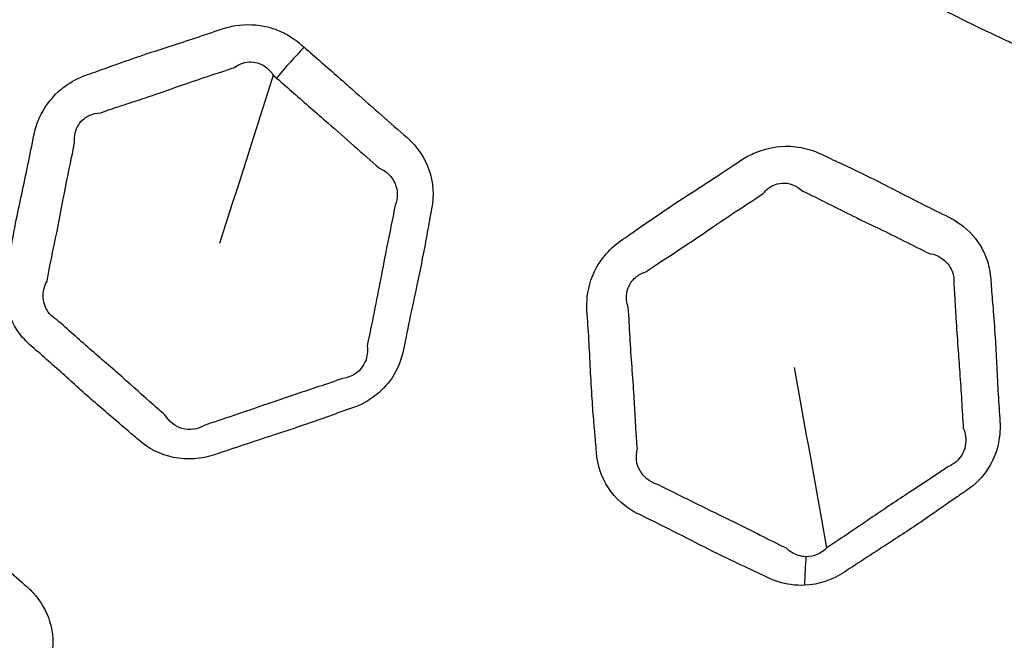
# Model space of a CAD drawing. Units: millimetres. Extents: x 64 to 4859, y -221 to 2609.
# Drawn here: x 2390 to 2410, y 1310 to 1323 of the extents above; entities that cross this region are included whole.
import ezdxf

# ---------------------------------------------------------------- set-up
doc = ezdxf.new("R2010")
doc.units = ezdxf.units.MM
doc.header["$LTSCALE"] = 9
doc.layers.add('Visible (ISO)', color=7, linetype='Continuous', lineweight=35)
doc.layers.add('Visible Narrow (ISO)', color=7, linetype='Continuous', lineweight=25)

msp = doc.modelspace()

# ---------------------------------------------------------------- linework, layer by layer
at = {"layer": 'Visible (ISO)'}
for radius in [164.5, 164, 129, 106.865, 98.23]:
    msp.add_circle((2370.823, 1385.9), radius, dxfattribs=at)
at = {"layer": 'Visible Narrow (ISO)'}
for radius in [163.982, 163.391, 129.428, 129.019, 103.501]:
    msp.add_circle((2370.823, 1385.9), radius, dxfattribs=at)
for centre, major_axis, ratio, start_param, end_param in [((2395.986, 1320.96), (-2.3, -2.638), 0.306812, 4.5524, 4.793266), ((2406.314, 1309.856), (-0.149, 3.497), 0.171244, 0.993145, 1.180175)]:
    msp.add_ellipse(centre, major_axis=major_axis, ratio=ratio, start_param=start_param, end_param=end_param, dxfattribs=at)
for points, knots in [([(2411.229, 1330.653), (2411.204, 1330.665), (2411.178, 1330.678), (2411.152, 1330.69), (2411.093, 1330.72), (2411.031, 1330.746), (2410.876, 1330.8), (2410.782, 1330.823), (2410.596, 1330.853), (2410.503, 1330.859), (2410.193, 1330.853), (2409.974, 1330.803), (2409.683, 1330.674), (2409.597, 1330.626), (2409.516, 1330.572), (2409.364, 1330.47), (2409.212, 1330.368), (2408.907, 1330.167), (2408.754, 1330.068), (2408.457, 1329.877), (2408.314, 1329.785), (2408.002, 1329.58), (2407.833, 1329.466), (2407.545, 1329.266), (2407.425, 1329.181), (2407.247, 1329.057), (2407.19, 1329.018), (2407.131, 1328.979), (2407.004, 1328.894), (2406.887, 1328.792), (2406.738, 1328.62), (2406.692, 1328.559), (2406.528, 1328.307), (2406.447, 1328.093), (2406.393, 1327.754), (2406.388, 1327.632), (2406.396, 1327.512), (2406.409, 1327.308), (2406.424, 1327.105), (2406.447, 1326.698), (2406.457, 1326.494), (2406.477, 1326.089), (2406.488, 1325.887), (2406.519, 1325.44), (2406.54, 1325.196), (2406.57, 1324.852), (2406.579, 1324.753), (2406.585, 1324.653), (2406.599, 1324.444), (2406.653, 1324.237), (2406.84, 1323.867), (2406.972, 1323.702), (2407.222, 1323.496), (2407.321, 1323.432), (2407.426, 1323.38), (2407.689, 1323.25), (2407.953, 1323.121), (2408.476, 1322.856), (2408.736, 1322.721), (2409.255, 1322.464), (2409.514, 1322.343), (2409.861, 1322.179), (2409.95, 1322.137), (2410.038, 1322.094), (2410.276, 1321.977), (2410.551, 1321.915), (2411.102, 1321.947), (2411.377, 1322.04), (2411.611, 1322.196), (2411.96, 1322.43), (2412.31, 1322.661), (2412.86, 1323.019), (2413.057, 1323.148), (2413.526, 1323.464), (2413.794, 1323.655), (2414.068, 1323.838), (2414.375, 1324.043), (2414.607, 1324.359), (2414.757, 1324.884), (2414.776, 1325.07), (2414.764, 1325.252), (2414.749, 1325.483), (2414.733, 1325.714), (2414.707, 1326.178), (2414.697, 1326.41), (2414.666, 1326.986), (2414.643, 1327.33), (2414.6, 1327.835), (2414.586, 1327.996), (2414.576, 1328.158), (2414.558, 1328.427), (2414.469, 1328.687), (2414.17, 1329.124), (2413.962, 1329.302), (2413.721, 1329.421), (2413.306, 1329.626), (2412.891, 1329.829), (2412.338, 1330.106), (2412.198, 1330.176), (2411.783, 1330.382), (2411.506, 1330.517), (2411.229, 1330.653)], [0, 0, 0, 0, 0.003185, 0.003185, 0.003185, 0.010609, 0.010609, 0.021217, 0.021217, 0.031286, 0.031286, 0.054773, 0.054773, 0.065135, 0.065135, 0.065135, 0.08453, 0.08453, 0.103928, 0.103928, 0.121975, 0.121975, 0.143577, 0.143577, 0.159156, 0.159156, 0.166593, 0.166593, 0.166593, 0.182811, 0.182811, 0.190863, 0.190863, 0.215137, 0.215137, 0.228552, 0.228552, 0.228552, 0.251302, 0.251302, 0.274054, 0.274054, 0.296631, 0.296631, 0.324113, 0.324113, 0.335301, 0.335301, 0.335301, 0.358819, 0.358819, 0.382339, 0.382339, 0.395411, 0.395411, 0.395411, 0.428188, 0.428188, 0.460966, 0.460966, 0.492975, 0.492975, 0.503975, 0.503975, 0.503975, 0.533763, 0.533763, 0.563553, 0.563553, 0.563553, 0.608104, 0.608104, 0.633162, 0.633162, 0.668098, 0.668098, 0.668098, 0.707324, 0.707324, 0.727724, 0.727724, 0.727724, 0.753701, 0.753701, 0.779679, 0.779679, 0.818228, 0.818228, 0.836289, 0.836289, 0.836289, 0.866365, 0.866365, 0.896443, 0.896443, 0.896443, 0.948221, 0.948221, 0.96563, 0.96563, 1, 1, 1, 1]), ([(2395.554, 1322.077), (2395.532, 1322.096), (2395.51, 1322.115), (2395.489, 1322.133), (2395.439, 1322.177), (2395.386, 1322.218), (2395.251, 1322.31), (2395.166, 1322.358), (2394.993, 1322.434), (2394.905, 1322.464), (2394.604, 1322.539), (2394.38, 1322.548), (2394.065, 1322.498), (2393.97, 1322.474), (2393.878, 1322.443), (2393.704, 1322.384), (2393.532, 1322.325), (2393.185, 1322.209), (2393.011, 1322.153), (2392.675, 1322.045), (2392.513, 1321.993), (2392.158, 1321.876), (2391.966, 1321.809), (2391.636, 1321.691), (2391.498, 1321.64), (2391.294, 1321.567), (2391.228, 1321.543), (2391.162, 1321.521), (2391.017, 1321.472), (2390.877, 1321.403), (2390.689, 1321.276), (2390.629, 1321.229), (2390.405, 1321.028), (2390.272, 1320.842), (2390.132, 1320.529), (2390.095, 1320.413), (2390.072, 1320.294), (2390.032, 1320.094), (2389.993, 1319.894), (2389.911, 1319.495), (2389.868, 1319.295), (2389.782, 1318.898), (2389.74, 1318.701), (2389.654, 1318.262), (2389.612, 1318.02), (2389.552, 1317.68), (2389.534, 1317.582), (2389.515, 1317.484), (2389.474, 1317.278), (2389.473, 1317.065), (2389.557, 1316.659), (2389.642, 1316.465), (2389.83, 1316.201), (2389.909, 1316.114), (2389.997, 1316.037), (2390.218, 1315.843), (2390.439, 1315.65), (2390.876, 1315.258), (2391.092, 1315.061), (2391.527, 1314.679), (2391.746, 1314.495), (2392.039, 1314.247), (2392.114, 1314.183), (2392.188, 1314.118), (2392.388, 1313.943), (2392.637, 1313.812), (2393.177, 1313.701), (2393.467, 1313.72), (2393.733, 1313.81), (2394.131, 1313.945), (2394.529, 1314.078), (2395.153, 1314.281), (2395.377, 1314.355), (2395.912, 1314.539), (2396.22, 1314.654), (2396.532, 1314.76), (2396.882, 1314.879), (2397.187, 1315.123), (2397.468, 1315.592), (2397.534, 1315.767), (2397.57, 1315.945), (2397.615, 1316.173), (2397.66, 1316.4), (2397.755, 1316.854), (2397.805, 1317.081), (2397.925, 1317.646), (2397.991, 1317.985), (2398.08, 1318.483), (2398.108, 1318.642), (2398.14, 1318.801), (2398.193, 1319.065), (2398.174, 1319.34), (2397.998, 1319.84), (2397.843, 1320.065), (2397.641, 1320.243), (2397.294, 1320.548), (2396.946, 1320.852), (2396.482, 1321.262), (2396.366, 1321.366), (2396.019, 1321.672), (2395.786, 1321.874), (2395.554, 1322.077)], [0, 0, 0, 0, 0.003185, 0.003185, 0.003185, 0.010609, 0.010609, 0.021217, 0.021217, 0.031286, 0.031286, 0.054773, 0.054773, 0.065135, 0.065135, 0.065135, 0.08453, 0.08453, 0.103928, 0.103928, 0.121975, 0.121975, 0.143577, 0.143577, 0.159156, 0.159156, 0.166593, 0.166593, 0.166593, 0.182811, 0.182811, 0.190863, 0.190863, 0.215137, 0.215137, 0.228552, 0.228552, 0.228552, 0.251302, 0.251302, 0.274054, 0.274054, 0.296631, 0.296631, 0.324113, 0.324113, 0.335301, 0.335301, 0.335301, 0.358819, 0.358819, 0.382339, 0.382339, 0.395411, 0.395411, 0.395411, 0.428188, 0.428188, 0.460966, 0.460966, 0.492975, 0.492975, 0.503975, 0.503975, 0.503975, 0.533763, 0.533763, 0.563553, 0.563553, 0.563553, 0.608104, 0.608104, 0.633162, 0.633162, 0.668098, 0.668098, 0.668098, 0.707324, 0.707324, 0.727724, 0.727724, 0.727724, 0.753701, 0.753701, 0.779679, 0.779679, 0.818228, 0.818228, 0.836289, 0.836289, 0.836289, 0.866365, 0.866365, 0.896443, 0.896443, 0.896443, 0.948221, 0.948221, 0.96563, 0.96563, 1, 1, 1, 1]), ([(2394.14, 1321.666), (2394.18, 1321.697), (2394.224, 1321.723), (2394.379, 1321.784), (2394.499, 1321.79), (2394.654, 1321.744), (2394.699, 1321.724), (2394.784, 1321.671), (2394.824, 1321.637), (2394.885, 1321.57), (2394.907, 1321.54), (2394.927, 1321.508)], [-0.06513494, -0.06513494, -0.06513494, -0.06513494, -0.05477284, -0.05477284, -0.03128559, -0.03128559, -0.0212174, -0.0212174, -0.0106087, -0.0106087, -0.00318459, -0.00318459, -0.00318459, -0.00318459]), ([(2391.427, 1320.745), (2391.5, 1320.773), (2391.571, 1320.798), (2391.784, 1320.87), (2391.921, 1320.915), (2392.245, 1321.021), (2392.428, 1321.083), (2392.769, 1321.201), (2392.926, 1321.256), (2393.26, 1321.372), (2393.437, 1321.433), (2393.793, 1321.55), (2393.971, 1321.607), (2394.14, 1321.666)], [-0.1665926, -0.1665926, -0.1665926, -0.1665926, -0.1591561, -0.1591561, -0.1435775, -0.1435775, -0.1219751, -0.1219751, -0.1039276, -0.1039276, -0.0845304, -0.0845304, -0.0651349, -0.0651349, -0.0651349, -0.0651349]), ([(2394.994, 1321.45), (2395.231, 1321.244), (2395.455, 1321.046), (2395.802, 1320.744), (2395.92, 1320.643), (2396.387, 1320.236), (2396.737, 1319.917), (2397.081, 1319.621)], [-1, -1, -1, -1, -0.96563, -0.96563, -0.9482209, -0.9482209, -0.8964435, -0.8964435, -0.8964435, -0.8964435]), ([(2390.899, 1320.141), (2390.891, 1320.207), (2390.895, 1320.275), (2390.939, 1320.457), (2391.006, 1320.562), (2391.127, 1320.657), (2391.16, 1320.677), (2391.265, 1320.726), (2391.344, 1320.743), (2391.427, 1320.745)], [-0.22855221, -0.22855221, -0.22855221, -0.22855221, -0.21513705, -0.21513705, -0.19086318, -0.19086318, -0.18281067, -0.18281067, -0.16659255, -0.16659255, -0.16659255, -0.16659255]), ([(2390.338, 1317.332), (2390.356, 1317.441), (2390.376, 1317.542), (2390.445, 1317.885), (2390.495, 1318.115), (2390.58, 1318.539), (2390.617, 1318.732), (2390.693, 1319.128), (2390.732, 1319.332), (2390.816, 1319.74), (2390.861, 1319.944), (2390.899, 1320.141)], [-0.3353015, -0.3353015, -0.3353015, -0.3353015, -0.3241129, -0.3241129, -0.2966312, -0.2966312, -0.2740543, -0.2740543, -0.2513024, -0.2513024, -0.2285522, -0.2285522, -0.2285522, -0.2285522]), ([(2405.704, 1311.164), (2405.988, 1311.176), (2406.273, 1311.272), (2406.513, 1311.432), (2406.822, 1311.639), (2407.137, 1311.839), (2407.702, 1312.205), (2407.953, 1312.372), (2408.392, 1312.674), (2408.581, 1312.807), (2408.84, 1312.986), (2408.909, 1313.033), (2408.978, 1313.079), (2409.159, 1313.2), (2409.316, 1313.358), (2409.556, 1313.737), (2409.632, 1313.96), (2409.67, 1314.283), (2409.673, 1314.382), (2409.666, 1314.478), (2409.654, 1314.664), (2409.642, 1314.851), (2409.62, 1315.223), (2409.61, 1315.41), (2409.592, 1315.769), (2409.584, 1315.941), (2409.562, 1316.315), (2409.548, 1316.517), (2409.519, 1316.873), (2409.505, 1317.028), (2409.488, 1317.248), (2409.483, 1317.313), (2409.479, 1317.378), (2409.471, 1317.5), (2409.449, 1317.621), (2409.383, 1317.827), (2409.345, 1317.915), (2409.194, 1318.188), (2409.047, 1318.353), (2408.795, 1318.539), (2408.715, 1318.588), (2408.63, 1318.63), (2408.462, 1318.713), (2408.293, 1318.795), (2407.958, 1318.964), (2407.791, 1319.05), (2407.47, 1319.215), (2407.316, 1319.295), (2406.987, 1319.459), (2406.812, 1319.544), (2406.501, 1319.691), (2406.365, 1319.754), (2406.174, 1319.844), (2406.118, 1319.871), (2406.063, 1319.898), (2405.992, 1319.933), (2405.918, 1319.964), (2405.705, 1320.033), (2405.562, 1320.06), (2405.16, 1320.078), (2404.897, 1320.027), (2404.571, 1319.879), (2404.486, 1319.833), (2404.407, 1319.779), (2404.201, 1319.642), (2403.996, 1319.504), (2403.581, 1319.233), (2403.372, 1319.1), (2402.978, 1318.843), (2402.792, 1318.719), (2402.467, 1318.495), (2402.327, 1318.396), (2402.131, 1318.26), (2402.076, 1318.221), (2402.02, 1318.184), (2401.894, 1318.1), (2401.779, 1318), (2401.621, 1317.819), (2401.567, 1317.746), (2401.397, 1317.469), (2401.322, 1317.243), (2401.287, 1316.923), (2401.285, 1316.83), (2401.291, 1316.738), (2401.304, 1316.54), (2401.318, 1316.342), (2401.341, 1315.946), (2401.351, 1315.748), (2401.371, 1315.347), (2401.382, 1315.145), (2401.406, 1314.783), (2401.418, 1314.623), (2401.442, 1314.35), (2401.452, 1314.238), (2401.467, 1314.059), (2401.473, 1313.993), (2401.479, 1313.911), (2401.48, 1313.894), (2401.481, 1313.878), (2401.482, 1313.87), (2401.482, 1313.863), (2401.503, 1313.601), (2401.585, 1313.352), (2401.867, 1312.922), (2402.07, 1312.74), (2402.311, 1312.622), (2402.588, 1312.486), (2402.863, 1312.35), (2403.378, 1312.088), (2403.618, 1311.965), (2404.046, 1311.753), (2404.233, 1311.663), (2404.593, 1311.493), (2404.766, 1311.413), (2404.936, 1311.329), (2405.088, 1311.255), (2405.255, 1311.201), (2405.519, 1311.164), (2405.611, 1311.16), (2405.704, 1311.164)], [0, 0, 0, 0, 0.03042, 0.03042, 0.03042, 0.069739, 0.069739, 0.101536, 0.101536, 0.125994, 0.125994, 0.134755, 0.134755, 0.134755, 0.157794, 0.157794, 0.18313, 0.18313, 0.194136, 0.194136, 0.194136, 0.215336, 0.215336, 0.236537, 0.236537, 0.25605, 0.25605, 0.278941, 0.278941, 0.29655, 0.29655, 0.303921, 0.303921, 0.303921, 0.317715, 0.317715, 0.328635, 0.328635, 0.353316, 0.353316, 0.363881, 0.363881, 0.363881, 0.384786, 0.384786, 0.405691, 0.405691, 0.425016, 0.425016, 0.446599, 0.446599, 0.463202, 0.463202, 0.470052, 0.470052, 0.470052, 0.478835, 0.478835, 0.494468, 0.494468, 0.522051, 0.522051, 0.532154, 0.532154, 0.532154, 0.558269, 0.558269, 0.584386, 0.584386, 0.607963, 0.607963, 0.626099, 0.626099, 0.63319, 0.63319, 0.63319, 0.649155, 0.649155, 0.658813, 0.658813, 0.684322, 0.684322, 0.694742, 0.694742, 0.694742, 0.717154, 0.717154, 0.739568, 0.739568, 0.762493, 0.762493, 0.780733, 0.780733, 0.793552, 0.793552, 0.801078, 0.801078, 0.802946, 0.802946, 0.802946, 0.803816, 0.803816, 0.832797, 0.832797, 0.86265, 0.86265, 0.86265, 0.896813, 0.896813, 0.9269, 0.9269, 0.950053, 0.950053, 0.971207, 0.971207, 0.971207, 0.990088, 0.990088, 1, 1, 1, 1]), ([(2397.081, 1319.621), (2397.222, 1319.565), (2397.339, 1319.449), (2397.456, 1319.174), (2397.457, 1319.018), (2397.4, 1318.874)], [-0.89644349, -0.89644349, -0.89644349, -0.89644349, -0.86636528, -0.86636528, -0.83628886, -0.83628886, -0.83628886, -0.83628886]), ([(2404.866, 1319.11), (2404.896, 1319.15), (2404.931, 1319.186), (2405.079, 1319.298), (2405.218, 1319.334), (2405.423, 1319.306), (2405.496, 1319.279), (2405.599, 1319.215), (2405.634, 1319.187), (2405.667, 1319.156)], [-0.53215439, -0.53215439, -0.53215439, -0.53215439, -0.52205114, -0.52205114, -0.49446792, -0.49446792, -0.47883483, -0.47883483, -0.47005245, -0.47005245, -0.47005245, -0.47005245]), ([(2402.482, 1317.518), (2402.543, 1317.562), (2402.602, 1317.602), (2402.808, 1317.74), (2402.95, 1317.831), (2403.269, 1318.041), (2403.444, 1318.159), (2403.823, 1318.416), (2404.028, 1318.557), (2404.449, 1318.837), (2404.666, 1318.974), (2404.866, 1319.11)], [-0.6331904, -0.6331904, -0.6331904, -0.6331904, -0.6260989, -0.6260989, -0.607963, -0.607963, -0.5843864, -0.5843864, -0.5582695, -0.5582695, -0.5321544, -0.5321544, -0.5321544, -0.5321544]), ([(2405.667, 1319.156), (2405.729, 1319.128), (2405.789, 1319.1), (2405.987, 1319.004), (2406.119, 1318.936), (2406.419, 1318.785), (2406.586, 1318.702), (2406.906, 1318.546), (2407.059, 1318.473), (2407.384, 1318.316), (2407.556, 1318.232), (2407.899, 1318.06), (2408.069, 1317.972), (2408.235, 1317.892)], [-0.4700524, -0.4700524, -0.4700524, -0.4700524, -0.4632017, -0.4632017, -0.4465993, -0.4465993, -0.4250162, -0.4250162, -0.4056915, -0.4056915, -0.3847856, -0.3847856, -0.3638814, -0.3638814, -0.3638814, -0.3638814]), ([(2397.4, 1318.874), (2397.369, 1318.702), (2397.335, 1318.541), (2397.233, 1318.046), (2397.17, 1317.723), (2397.064, 1317.164), (2397.02, 1316.934), (2396.926, 1316.472), (2396.876, 1316.239), (2396.832, 1316.014)], [-0.8362889, -0.8362889, -0.8362889, -0.8362889, -0.8182283, -0.8182283, -0.779679, -0.779679, -0.7537008, -0.7537008, -0.7277244, -0.7277244, -0.7277244, -0.7277244]), ([(2408.235, 1317.892), (2408.287, 1317.885), (2408.339, 1317.871), (2408.503, 1317.801), (2408.6, 1317.714), (2408.687, 1317.561), (2408.707, 1317.51), (2408.735, 1317.392), (2408.739, 1317.322), (2408.731, 1317.251)], [-0.36388138, -0.36388138, -0.36388138, -0.36388138, -0.3533164, -0.3533164, -0.32863546, -0.32863546, -0.31771516, -0.31771516, -0.30392083, -0.30392083, -0.30392083, -0.30392083]), ([(2402.129, 1316.796), (2402.11, 1316.845), (2402.098, 1316.896), (2402.081, 1317.076), (2402.113, 1317.204), (2402.208, 1317.344), (2402.239, 1317.378), (2402.333, 1317.458), (2402.404, 1317.495), (2402.482, 1317.518)], [-0.69474203, -0.69474203, -0.69474203, -0.69474203, -0.68432213, -0.68432213, -0.65881335, -0.65881335, -0.6491551, -0.6491551, -0.63319035, -0.63319035, -0.63319035, -0.63319035]), ([(2390.54, 1316.545), (2390.484, 1316.578), (2390.433, 1316.621), (2390.314, 1316.762), (2390.268, 1316.876), (2390.25, 1317.108), (2390.279, 1317.225), (2390.338, 1317.332)], [-0.39541068, -0.39541068, -0.39541068, -0.39541068, -0.38233912, -0.38233912, -0.35881872, -0.35881872, -0.33530146, -0.33530146, -0.33530146, -0.33530146]), ([(2408.731, 1317.251), (2408.737, 1317.181), (2408.741, 1317.112), (2408.756, 1316.884), (2408.765, 1316.729), (2408.787, 1316.378), (2408.8, 1316.183), (2408.827, 1315.818), (2408.839, 1315.649), (2408.865, 1315.291), (2408.878, 1315.102), (2408.9, 1314.722), (2408.909, 1314.532), (2408.923, 1314.348)], [-0.3039208, -0.3039208, -0.3039208, -0.3039208, -0.2965502, -0.2965502, -0.2789413, -0.2789413, -0.2560497, -0.2560497, -0.2365367, -0.2365367, -0.2153357, -0.2153357, -0.1941365, -0.1941365, -0.1941365, -0.1941365]), ([(2402.314, 1313.937), (2402.312, 1313.954), (2402.311, 1313.972), (2402.302, 1314.061), (2402.297, 1314.13), (2402.285, 1314.313), (2402.279, 1314.425), (2402.264, 1314.693), (2402.256, 1314.847), (2402.233, 1315.198), (2402.219, 1315.395), (2402.19, 1315.794), (2402.176, 1315.995), (2402.152, 1316.399), (2402.143, 1316.602), (2402.129, 1316.796)], [-0.8029462, -0.8029462, -0.8029462, -0.8029462, -0.8010783, -0.8010783, -0.7935517, -0.7935517, -0.7807327, -0.7807327, -0.7624926, -0.7624926, -0.7395681, -0.7395681, -0.7171542, -0.7171542, -0.694742, -0.694742, -0.694742, -0.694742]), ([(2392.731, 1314.622), (2392.649, 1314.69), (2392.572, 1314.756), (2392.28, 1315.013), (2392.077, 1315.198), (2391.653, 1315.571), (2391.432, 1315.76), (2390.984, 1316.152), (2390.759, 1316.354), (2390.54, 1316.545)], [-0.5039751, -0.5039751, -0.5039751, -0.5039751, -0.4929755, -0.4929755, -0.4609662, -0.4609662, -0.4281875, -0.4281875, -0.3954107, -0.3954107, -0.3954107, -0.3954107]), ([(2396.832, 1316.014), (2396.848, 1315.91), (2396.835, 1315.8), (2396.717, 1315.514), (2396.538, 1315.381), (2396.332, 1315.358)], [-0.72772444, -0.72772444, -0.72772444, -0.72772444, -0.70732442, -0.70732442, -0.6680983, -0.6680983, -0.6680983, -0.6680983]), ([(2396.332, 1315.358), (2395.999, 1315.238), (2395.696, 1315.143), (2395.173, 1314.966), (2394.955, 1314.891), (2394.336, 1314.677), (2393.921, 1314.541), (2393.528, 1314.406)], [-0.6680983, -0.6680983, -0.6680983, -0.6680983, -0.6331618, -0.6331618, -0.6081036, -0.6081036, -0.5635527, -0.5635527, -0.5635527, -0.5635527]), ([(2393.528, 1314.406), (2393.398, 1314.325), (2393.23, 1314.3), (2392.936, 1314.383), (2392.811, 1314.486), (2392.731, 1314.622)], [-0.56355274, -0.56355274, -0.56355274, -0.56355274, -0.533763, -0.533763, -0.50397505, -0.50397505, -0.50397505, -0.50397505]), ([(2408.923, 1314.348), (2408.946, 1314.296), (2408.962, 1314.24), (2408.988, 1314.052), (2408.961, 1313.916), (2408.833, 1313.703), (2408.739, 1313.623), (2408.626, 1313.576)], [-0.19413645, -0.19413645, -0.19413645, -0.19413645, -0.18312989, -0.18312989, -0.15779351, -0.15779351, -0.13475533, -0.13475533, -0.13475533, -0.13475533]), ([(2402.701, 1313.218), (2402.558, 1313.261), (2402.43, 1313.365), (2402.291, 1313.625), (2402.276, 1313.776), (2402.312, 1313.928), (2402.313, 1313.932), (2402.314, 1313.937)], [-0.86265035, -0.86265035, -0.86265035, -0.86265035, -0.83279738, -0.83279738, -0.80381589, -0.80381589, -0.80294619, -0.80294619, -0.80294619, -0.80294619]), ([(2408.626, 1313.576), (2408.553, 1313.525), (2408.481, 1313.477), (2408.211, 1313.297), (2408.018, 1313.171), (2407.581, 1312.884), (2407.34, 1312.723), (2406.79, 1312.349), (2406.479, 1312.136), (2406.156, 1311.925)], [-0.1347553, -0.1347553, -0.1347553, -0.1347553, -0.1259941, -0.1259941, -0.1015355, -0.1015355, -0.0697394, -0.0697394, -0.0304199, -0.0304199, -0.0304199, -0.0304199]), ([(2385.172, 1304.682), (2385.45, 1304.621), (2385.75, 1304.64), (2386.023, 1304.733), (2386.376, 1304.852), (2386.731, 1304.963), (2387.372, 1305.171), (2387.658, 1305.267), (2388.16, 1305.445), (2388.377, 1305.525), (2388.673, 1305.631), (2388.752, 1305.658), (2388.83, 1305.685), (2389.037, 1305.755), (2389.229, 1305.867), (2389.56, 1306.171), (2389.691, 1306.367), (2389.811, 1306.669), (2389.839, 1306.764), (2389.858, 1306.858), (2389.894, 1307.041), (2389.93, 1307.224), (2390.005, 1307.59), (2390.045, 1307.773), (2390.12, 1308.124), (2390.157, 1308.293), (2390.232, 1308.66), (2390.271, 1308.858), (2390.335, 1309.21), (2390.362, 1309.363), (2390.402, 1309.58), (2390.414, 1309.644), (2390.427, 1309.708), (2390.451, 1309.828), (2390.461, 1309.95), (2390.451, 1310.167), (2390.437, 1310.262), (2390.361, 1310.564), (2390.262, 1310.761), (2390.067, 1311.006), (2390.002, 1311.074), (2389.931, 1311.137), (2389.79, 1311.26), (2389.649, 1311.384), (2389.368, 1311.633), (2389.23, 1311.759), (2388.962, 1312.002), (2388.834, 1312.119), (2388.559, 1312.363), (2388.412, 1312.49), (2388.149, 1312.713), (2388.034, 1312.809), (2387.873, 1312.945), (2387.826, 1312.986), (2387.78, 1313.026), (2387.72, 1313.079), (2387.656, 1313.127), (2387.469, 1313.249), (2387.337, 1313.312), (2386.954, 1313.434), (2386.686, 1313.452), (2386.333, 1313.394), (2386.24, 1313.371), (2386.149, 1313.34), (2385.915, 1313.261), (2385.681, 1313.18), (2385.21, 1313.026), (2384.974, 1312.952), (2384.527, 1312.806), (2384.315, 1312.734), (2383.943, 1312.601), (2383.782, 1312.542), (2383.558, 1312.461), (2383.495, 1312.439), (2383.431, 1312.417), (2383.288, 1312.368), (2383.15, 1312.301), (2382.951, 1312.168), (2382.88, 1312.111), (2382.644, 1311.887), (2382.513, 1311.689), (2382.396, 1311.389), (2382.37, 1311.299), (2382.352, 1311.209), (2382.314, 1311.014), (2382.276, 1310.819), (2382.196, 1310.431), (2382.154, 1310.237), (2382.07, 1309.845), (2382.028, 1309.647), (2381.957, 1309.291), (2381.928, 1309.132), (2381.88, 1308.863), (2381.861, 1308.752), (2381.83, 1308.576), (2381.818, 1308.511), (2381.802, 1308.429), (2381.799, 1308.413), (2381.796, 1308.397), (2381.794, 1308.39), (2381.793, 1308.382), (2381.745, 1308.124), (2381.76, 1307.862), (2381.921, 1307.373), (2382.07, 1307.146), (2382.273, 1306.969), (2382.504, 1306.766), (2382.736, 1306.563), (2383.165, 1306.178), (2383.365, 1305.996), (2383.723, 1305.68), (2383.881, 1305.545), (2384.185, 1305.288), (2384.331, 1305.166), (2384.473, 1305.041), (2384.601, 1304.93), (2384.749, 1304.834), (2384.994, 1304.731), (2385.082, 1304.703), (2385.172, 1304.682)], [0, 0, 0, 0, 0.03042, 0.03042, 0.03042, 0.069739, 0.069739, 0.101536, 0.101536, 0.125994, 0.125994, 0.134755, 0.134755, 0.134755, 0.157794, 0.157794, 0.18313, 0.18313, 0.194136, 0.194136, 0.194136, 0.215336, 0.215336, 0.236537, 0.236537, 0.25605, 0.25605, 0.278941, 0.278941, 0.29655, 0.29655, 0.303921, 0.303921, 0.303921, 0.317715, 0.317715, 0.328635, 0.328635, 0.353316, 0.353316, 0.363881, 0.363881, 0.363881, 0.384786, 0.384786, 0.405691, 0.405691, 0.425016, 0.425016, 0.446599, 0.446599, 0.463202, 0.463202, 0.470052, 0.470052, 0.470052, 0.478835, 0.478835, 0.494468, 0.494468, 0.522051, 0.522051, 0.532154, 0.532154, 0.532154, 0.558269, 0.558269, 0.584386, 0.584386, 0.607963, 0.607963, 0.626099, 0.626099, 0.63319, 0.63319, 0.63319, 0.649155, 0.649155, 0.658813, 0.658813, 0.684322, 0.684322, 0.694742, 0.694742, 0.694742, 0.717154, 0.717154, 0.739568, 0.739568, 0.762493, 0.762493, 0.780733, 0.780733, 0.793552, 0.793552, 0.801078, 0.801078, 0.802946, 0.802946, 0.802946, 0.803816, 0.803816, 0.832797, 0.832797, 0.86265, 0.86265, 0.86265, 0.896813, 0.896813, 0.9269, 0.9269, 0.950053, 0.950053, 0.971207, 0.971207, 0.971207, 0.990088, 0.990088, 1, 1, 1, 1]), ([(2405.328, 1311.922), (2405.142, 1312.007), (2404.973, 1312.093), (2404.623, 1312.269), (2404.443, 1312.36), (2404.025, 1312.567), (2403.783, 1312.684), (2403.258, 1312.941), (2402.975, 1313.084), (2402.701, 1313.218)], [-0.9712069, -0.9712069, -0.9712069, -0.9712069, -0.9500526, -0.9500526, -0.9268996, -0.9268996, -0.8968125, -0.8968125, -0.8626503, -0.8626503, -0.8626503, -0.8626503]), ([(2405.731, 1311.744), (2405.68, 1311.745), (2405.629, 1311.754), (2405.487, 1311.798), (2405.4, 1311.852), (2405.328, 1311.922)], [-1, -1, -1, -1, -0.99008819, -0.99008819, -0.9712069, -0.9712069, -0.9712069, -0.9712069])]:
    msp.add_open_spline(points, degree=3, knots=knots, dxfattribs=at)
for points in [[(2394.927, 1321.508), (2394.564, 1320.371), (2394.201, 1319.233), (2393.839, 1318.096)], [(2394.927, 1321.508), (2394.949, 1321.488), (2394.972, 1321.469), (2394.994, 1321.45)], [(2406.156, 1311.925), (2405.938, 1313.144), (2405.719, 1314.363), (2405.5, 1315.582)], [(2406.156, 1311.925), (2406.048, 1311.808), (2405.888, 1311.74), (2405.731, 1311.744)]]:
    msp.add_open_spline(points, degree=3, dxfattribs=at)

doc.saveas('drawing.dxf')
